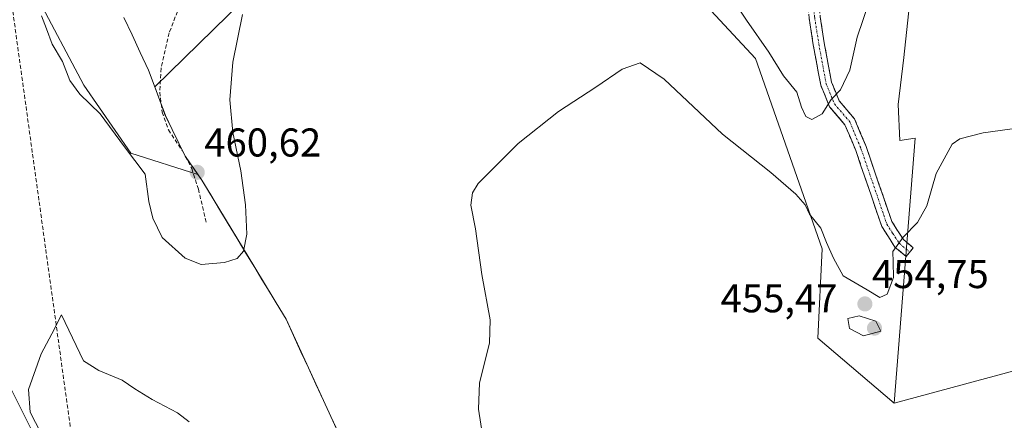
# Model space of a CAD drawing. Units: metres. Extents: x 583709 to 587156, y 4717370 to 4719726.
# Drawn here: x 583868 to 584113, y 4719076 to 4719176 of the extents above; entities that cross this region are included whole.
import ezdxf
from ezdxf.enums import TextEntityAlignment as Align

# ---------------------------------------------------------------- set-up
doc = ezdxf.new("R2010")
doc.units = ezdxf.units.M
doc.header["$MEASUREMENT"] = 0
doc.linetypes.add('TRAZO_Y_PUNTO', pattern=[1, 0.5, -0.25, 0, -0.25])
doc.linetypes.add('TRAZOSX2', pattern=[1.5, 1, -0.5])
for name, color, linetype, lineweight in [('Camino', 19, 'TRAZOSX2', 0), ('Camino Cxs', 19, 'Continuous', 0), ('Camino eje', 19, 'TRAZO_Y_PUNTO', 0), ('Carátula', 7, 'Continuous', 5), ('Conducción de hidrocarburos lineal', 6, 'TRAZOSX2', 0), ('Cultivos herbáceos CxS', 92, 'Continuous', 0), ('Cultivos leñosos CxS', 92, 'Continuous', 0), ('Curva de nivel normal', 36, 'Continuous', 0), ('Matorral CxS', 135, 'Continuous', 0), ('Municipio', 9, 'Continuous', 13), ('Municipio CxS', 142, 'Continuous', 0), ('Punto de cota en terreno', 7, 'Continuous', 0), ('Rótulo de punto de cota en terreno', 19, 'Continuous', 0), ('Senda', 19, 'TRAZOSX2', 0)]:
    doc.layers.add(name, color=color, linetype=linetype, lineweight=lineweight)
doc.styles.add('Arial', font='txt', dxfattribs={"height": 0.2})

# ---------------------------------------------------------------- blocks, each defined once
blk = doc.blocks.new('*U157')
at = {"layer": 'Cultivos herbáceos CxS', "color": 92, "linetype": 'Continuous', "lineweight": 0}
for points in [[(583723.88, 4718550.73, 440.93), (583714.87, 4719297.52, 472.76), (583731.04, 4719320.41, 473.76), (583749.75, 4719334.83, 472.73), (583774.24, 4719378.51, 471.88), (583796.26, 4719399.25, 471.09), (583796.34, 4719399.33, 471.08), (583796.5, 4719399.48, 471.06), (583790.95, 4719341.42, 469.32), (583800.3, 4719268.55, 467.51), (583817.11, 4719182.6, 460.82), (583832.06, 4719122.81, 458.73), (583850.74, 4719092.91, 457.6), (583863.82, 4719087.31, 455.59), (583876.9, 4719061.15, 454.31)], [(583949.07, 4719068.85, 457.64), (583934.16, 4719101.23, 458.2), (583931.69, 4719105.3, 458.48), (583926.36, 4719114.11, 459.34), (583913.15, 4719135.92, 460.53), (583912.15, 4719137.35, 460.56), (583909.06, 4719141.77, 460.66), (583906.61, 4719146.8, 460.85), (583904.06, 4719152.01, 461.1), (583903.95, 4719152.3, 461.12), (583902.64, 4719155.79, 461.25), (583901.38, 4719159.15, 461.38), (583978.23, 4719234.24, 458.76)], [(584116.06, 4719470.59, 477.2), (584109.19, 4719474.62, 477.8), (584108.72, 4719474.9, 477.87), (584108.58, 4719474.99, 477.89), (584108.5, 4719475.03, 477.9), (584105.83, 4719447.91, 476.69), (584103.16, 4719417.67, 477.62), (584096.18, 4719356.11, 474.92), (584067.98, 4719324.04, 471.95), (584062.97, 4719285.13, 469.49), (584044.9, 4719262.47, 465.08), (584034.64, 4719184.22, 457.63), (584051.31, 4719166.26, 458.23), (584067.97, 4719118.8, 454.84), (584066.86, 4719096.53, 451.84), (584085.92, 4719080.31, 450.96), (584085.92, 4719080.31, 450.96), (584120.06, 4719089.56, 451.11)]]:
    blk.add_polyline3d(points, dxfattribs=at)
blk = doc.blocks.new('5PATER')
at = {"layer": 'Carátula', "linetype": 'Continuous', "lineweight": 5}
h = blk.add_hatch(color=250, dxfattribs=at)
edge = h.paths.add_edge_path()
edge.add_ellipse((0, 0.01), major_axis=(-1.33, -1.34), ratio=0.999422, start_angle=0, end_angle=360)

msp = doc.modelspace()

# ---------------------------------------------------------------- linework, layer by layer
at = {"layer": 'Camino', "color": 19, "linetype": 'TRAZOSX2', "lineweight": 0}
for points in [[(584089.79, 4719117.98), (584088.91, 4719116.91), (584086.1, 4719119.22), (584082.82, 4719124.35), (584076.32, 4719143.3), (584073.62, 4719149.74), (584069.8, 4719154.22), (584067.59, 4719159.57), (584065.72, 4719169.65), (584064.69, 4719176.32), (584062.78, 4719193.31), (584063.25, 4719202.61), (584064.55, 4719217.98), (584063.88, 4719223.04)], [(584067.06, 4719180.06), (584067.45, 4719176.68), (584068.46, 4719170.12), (584070.27, 4719160.36), (584072.2, 4719155.68), (584076.01, 4719151.21), (584078.91, 4719144.29), (584085.33, 4719125.57), (584088.21, 4719121.09), (584090.67, 4719119.05), (584089.79, 4719117.98)]]:
    msp.add_lwpolyline(points, dxfattribs=at)
at = {"layer": 'Camino Cxs', "color": 19, "linetype": 'Continuous', "lineweight": 0}
msp.add_polyline3d([(584067.45, 4719176.68, 461.45), (584067.96, 4719173.4, 461.23), (584068.46, 4719170.12, 461.05), (584069.37, 4719165.24, 460.7), (584070.27, 4719160.36, 460.32), (584071.24, 4719158.02, 460.01), (584072.2, 4719155.68, 459.55), (584074.11, 4719153.45, 459.12), (584076.01, 4719151.21, 458.73), (584077.46, 4719147.75, 458.16), (584078.91, 4719144.29, 457.74), (584080.52, 4719139.61, 457.25), (584082.12, 4719134.93, 456.7), (584083.73, 4719130.25, 456.36), (584085.33, 4719125.57, 455.77), (584086.77, 4719123.33, 455.24), (584088.21, 4719121.09, 454.8), (584090.67, 4719119.05, 454.36), (584088.91, 4719116.91, 454.32), (584086.1, 4719119.22, 454.84), (584084.46, 4719121.79, 455.27), (584082.82, 4719124.35, 455.66), (584081.52, 4719128.14, 455.99), (584080.22, 4719131.93, 456.88), (584078.92, 4719135.72, 457.55), (584077.62, 4719139.51, 457.49), (584076.32, 4719143.3, 457.78), (584074.97, 4719146.52, 458.36), (584073.62, 4719149.74, 458.88), (584071.71, 4719151.98, 459.22), (584069.8, 4719154.22, 459.73), (584068.7, 4719156.9, 460.24), (584067.59, 4719159.57, 460.59), (584066.97, 4719162.93, 460.73), (584066.34, 4719166.29, 460.95), (584065.72, 4719169.65, 461.21), (584065.21, 4719172.99, 461.49), (584064.69, 4719176.32, 461.74)], dxfattribs=at)
at = {"layer": 'Camino eje', "color": 19, "linetype": 'TRAZO_Y_PUNTO', "lineweight": 0}
msp.add_lwpolyline([(584065.54, 4719181.21), (584065.88, 4719178.19), (584066.07, 4719176.5), (584067.09, 4719169.89), (584068.93, 4719159.97), (584071, 4719154.95), (584074.82, 4719150.48), (584077.62, 4719143.8), (584084.08, 4719124.96), (584085.52, 4719122.72), (584087.16, 4719120.16), (584089.79, 4719117.98)], dxfattribs=at)
at = {"layer": 'Conducción de hidrocarburos lineal', "color": 6, "linetype": 'TRAZOSX2', "lineweight": 0}
msp.add_polyline3d([(583770.17, 4719684.52, 486.3), (583771.4, 4719591.49, 481.03), (583840.69, 4719360.77, 466.33), (583886.1, 4719032.67, 454.16), (583953.76, 4718619.65, 441.32), (583991.41, 4718346.29, 431.35)], dxfattribs=at)
at = {"layer": 'Cultivos herbáceos CxS', "color": 92, "linetype": 'Continuous', "lineweight": 0}
for points in [[(584116.06, 4719470.59, 477.2), (584109.19, 4719474.62, 477.8), (584108.72, 4719474.9, 477.87), (584108.58, 4719474.99, 477.89), (584108.5, 4719475.03, 477.9), (584105.83, 4719447.91, 476.69), (584103.16, 4719417.67, 477.62), (584096.18, 4719356.11, 474.92), (584067.98, 4719324.04, 471.95), (584062.97, 4719285.13, 469.49), (584044.9, 4719262.47, 465.08), (584034.64, 4719184.22, 457.63), (584051.31, 4719166.26, 458.23), (584067.97, 4719118.8, 454.84), (584066.86, 4719096.53, 451.84), (584085.92, 4719080.31, 450.96)], [(583796.5, 4719399.48, 471.06), (583790.95, 4719341.42, 469.32), (583800.3, 4719268.55, 467.51), (583817.11, 4719182.6, 460.82), (583832.06, 4719122.81, 458.73), (583850.74, 4719092.91, 457.6), (583863.82, 4719087.31, 455.59), (583876.9, 4719061.15, 454.31)], [(583912.15, 4719137.35, 460.56), (583909.06, 4719141.77, 460.66), (583906.61, 4719146.8, 460.85), (583904.06, 4719152.01, 461.1), (583903.95, 4719152.3, 461.12), (583902.64, 4719155.79, 461.25), (583901.38, 4719159.15, 461.38), (583978.23, 4719234.24, 458.76), (583998.76, 4719269.66, 460.77), (583988.49, 4719278.74, 462.17), (583989.19, 4719287.81, 462.28), (584000.02, 4719308.65, 463.09), (584003.87, 4719339.43, 465.37), (583998.74, 4719345.85, 466.76), (583989.17, 4719340.62, 468.99), (583984.64, 4719338.15, 469.19), (583971.81, 4719303.51, 467.52), (583946.17, 4719291.97, 469.36)], [(584295.55, 4719311.65, 460.89), (584285.18, 4719271.95, 458.87), (584277.49, 4719216.91, 455.24), (584265.98, 4719184.91, 454.88), (584212.69, 4719181.22, 458.7), (584212.69, 4719094.18, 454.24), (584204.54, 4719094.68, 454.41), (584185.34, 4719097.88, 453.16), (584166.78, 4719097.88, 451.91), (584137.34, 4719096.6, 451.66), (584120.06, 4719089.56, 451.11), (584085.92, 4719080.31, 450.96)], [(583949.07, 4719068.85, 457.64), (583934.16, 4719101.23, 458.2), (583931.69, 4719105.3, 458.48), (583926.36, 4719114.11, 459.34), (583913.15, 4719135.92, 460.53), (583912.15, 4719137.35, 460.56)]]:
    msp.add_polyline3d(points, dxfattribs=at)
at = {"layer": 'Cultivos leñosos CxS', "color": 92, "linetype": 'Continuous', "lineweight": 0}
for points in [[(583876.9, 4719061.15, 454.31), (583863.82, 4719087.31, 455.59), (583850.74, 4719092.91, 457.6), (583832.06, 4719122.81, 458.73), (583817.11, 4719182.6, 460.82), (583800.3, 4719268.55, 467.51), (583790.95, 4719341.42, 469.32), (583796.5, 4719399.48, 471.06), (583797.32, 4719409.29, 471), (583765.27, 4719429.86, 475.04), (583755.46, 4719446.06, 476.51), (583742.38, 4719468.48, 477.57), (583742.38, 4719500.25, 477.36)], [(583943.9, 4719482.88, 484.61), (583938.9, 4719469.77, 483.57), (583938.42, 4719468.51, 483.48), (583938.41, 4719468.49, 483.48), (583928.22, 4719429.17, 480.44), (583926.97, 4719422.22, 479.6), (583925.32, 4719412.97, 478.69), (583919.11, 4719416.88, 479.19), (583895.87, 4719351.94, 473.47), (583882.39, 4719348.82, 469.94), (583875.86, 4719339.69, 468), (583875.86, 4719290.1, 466.1), (583875.86, 4719236.59, 463.71), (583875.86, 4719205.27, 462.93), (583871.94, 4719181.78, 461.21), (583883.69, 4719159.59, 460.76), (583895.43, 4719142.63, 460.15), (583912.15, 4719137.35, 460.56), (583913.15, 4719135.92, 460.53), (583926.36, 4719114.11, 459.34), (583931.69, 4719105.3, 458.48), (583934.16, 4719101.23, 458.2), (583949.07, 4719068.85, 457.64)], [(583925.32, 4719412.97, 478.69), (583919.11, 4719416.88, 479.19), (583895.87, 4719351.94, 473.47), (583882.39, 4719348.82, 469.94), (583875.86, 4719339.69, 468), (583875.86, 4719290.1, 466.1), (583875.86, 4719236.59, 463.71), (583875.86, 4719205.27, 462.93), (583871.94, 4719181.78, 461.21), (583883.69, 4719159.59, 460.76), (583895.43, 4719142.63, 460.15), (583912.15, 4719137.35, 460.56)], [(583796.5, 4719399.48, 471.06), (583790.95, 4719341.42, 469.32), (583800.3, 4719268.55, 467.51), (583817.11, 4719182.6, 460.82), (583832.06, 4719122.81, 458.73), (583850.74, 4719092.91, 457.6), (583863.82, 4719087.31, 455.59), (583876.9, 4719061.15, 454.31)], [(584295.55, 4719311.65, 460.89), (584285.18, 4719271.95, 458.87), (584277.49, 4719216.91, 455.24), (584265.98, 4719184.91, 454.88), (584212.69, 4719181.22, 458.7), (584212.69, 4719094.18, 454.24), (584204.54, 4719094.68, 454.41), (584185.34, 4719097.88, 453.16), (584166.78, 4719097.88, 451.91), (584137.34, 4719096.6, 451.66), (584120.06, 4719089.56, 451.11), (584085.92, 4719080.31, 450.96)], [(584149.6, 4719276.4, 462.42), (584120.06, 4719262.99, 461.11), (584106.17, 4719228.12, 459.98), (584098.65, 4719206.49, 458.77), (584095.83, 4719191.45, 457.63), (584089.72, 4719179.69, 457.48), (584088.31, 4719166.53, 457.14), (584086.89, 4719154.77, 456.88), (584087.36, 4719145.84, 456.53), (584091.17, 4719146.42, 455.95), (584085.92, 4719080.31, 450.96)], [(584120.06, 4719089.56, 451.11), (584085.92, 4719080.31, 450.96), (584085.92, 4719080.31, 450.96), (584091.17, 4719146.42, 455.95), (584087.36, 4719145.84, 456.53), (584086.89, 4719154.77, 456.88), (584088.31, 4719166.53, 457.14), (584089.72, 4719179.69, 457.48), (584095.83, 4719191.45, 457.63), (584098.65, 4719206.49, 458.77), (584106.17, 4719228.12, 459.98), (584120.06, 4719262.99, 461.11)], [(583949.07, 4719068.85, 457.64), (583934.16, 4719101.23, 458.2), (583931.69, 4719105.3, 458.48), (583926.36, 4719114.11, 459.34), (583913.15, 4719135.92, 460.53), (583912.15, 4719137.35, 460.56)]]:
    msp.add_polyline3d(points, dxfattribs=at)
at = {"layer": 'Curva de nivel normal', "color": 36, "linetype": 'Continuous', "lineweight": 0}
for points in [[(584079.56, 4719180.12, 460), (584076.67, 4719171.6, 460), (584074.81, 4719163.38, 460), (584072.52, 4719158.42, 460), (584070.16, 4719156.06, 460), (584067.91, 4719152.43, 460), (584065.34, 4719151.04, 460), (584063.84, 4719151.77, 460), (584062.8, 4719154.1, 460), (584061.6, 4719157.86, 460), (584058.32, 4719161.96, 460), (584054.6, 4719167.8, 460), (584049.03, 4719175.79, 460), (584046.33, 4719179.89, 460)], [(583923.31, 4719177.24, 460), (583920.92, 4719165.3, 460), (583920.16, 4719155.93, 460), (583920.88, 4719147.76, 460), (583922.84, 4719138.2, 460), (583924.08, 4719129.79, 460), (583924.35, 4719122.46, 460), (583923.58, 4719118.2, 460), (583921.95, 4719116.34, 460), (583918.77, 4719115.34, 460), (583912.98, 4719114.89, 460), (583908.97, 4719116.46, 460), (583903.22, 4719121.58, 460), (583900.96, 4719126.4, 460), (583899.94, 4719130.61, 460), (583899, 4719137.41, 460), (583893.85, 4719144.2, 460), (583887.76, 4719152.43, 460), (583882.69, 4719157.38, 460), (583880.2, 4719160.76, 460), (583878.39, 4719165.54, 460), (583875.78, 4719169.85, 460), (583874.37, 4719173.68, 460), (583873.18, 4719176.85, 460)], [(584122.03, 4719149.6, 455), (584108.08, 4719147.68, 455), (584102.26, 4719146.2, 455), (584100.42, 4719144.88, 455), (584096.4, 4719137.6, 455), (584094.08, 4719129.49, 455), (584091.75, 4719125.32, 455), (584088.19, 4719121.73, 455), (584085.59, 4719118.12, 455), (584085.68, 4719115.46, 455), (584085.7, 4719111.61, 455), (584084.16, 4719107.47, 455), (584082.37, 4719106.65, 455), (584079.16, 4719108.58, 455), (584073.22, 4719112.09, 455), (584070.74, 4719116.46, 455), (584069.03, 4719120.39, 455), (584067.61, 4719123.96, 455), (584064.81, 4719127.45, 455), (584063.7, 4719129.73, 455), (584061.4, 4719132.41, 455), (584055.09, 4719137.82, 455), (584043.09, 4719147.38, 455), (584028.51, 4719161.12, 455), (584022.49, 4719165.17, 455), (584018.04, 4719163.57, 455), (584011.47, 4719159.08, 455), (584002.17, 4719153.06, 455), (583992.07, 4719145.03, 455), (583982.11, 4719135.06, 455), (583980.67, 4719132.79, 455), (583980.3, 4719129.66, 455), (583981.43, 4719123.78, 455), (583983, 4719112.36, 455), (583985.08, 4719101.11, 455), (583984.89, 4719095.29, 455), (583982.45, 4719085.36, 455), (583982.22, 4719078.78, 455), (583983.57, 4719069.73, 455)], [(583909.95, 4719075.62, 455), (583907.05, 4719077.87, 455), (583900.77, 4719081.19, 455), (583896.45, 4719083.83, 455), (583893.28, 4719086, 455), (583887.41, 4719088.44, 455), (583883.66, 4719090.85, 455), (583878.1, 4719102.33, 455), (583875.75, 4719097.62, 455), (583873.09, 4719092.61, 455), (583869.91, 4719083.73, 455), (583870.35, 4719078.05, 455), (583872.97, 4719072.87, 455)], [(584078.26, 4719097.09, 455), (584082.56, 4719098.26, 455), (584081.29, 4719100.73, 455), (584077.2, 4719102.1, 455), (584074.36, 4719101.4, 455), (584074.74, 4719098.94, 455), (584078.26, 4719097.09, 455)]]:
    msp.add_polyline3d(points, dxfattribs=at)
at = {"layer": 'Matorral CxS', "color": 135, "linetype": 'Continuous', "lineweight": 0}
for points in [[(584116.06, 4719470.59, 477.2), (584109.19, 4719474.62, 477.8), (584108.72, 4719474.9, 477.87), (584108.58, 4719474.99, 477.89), (584108.5, 4719475.03, 477.9), (584105.83, 4719447.91, 476.69), (584103.16, 4719417.67, 477.62), (584096.18, 4719356.11, 474.92), (584067.98, 4719324.04, 471.95), (584062.97, 4719285.13, 469.49), (584044.9, 4719262.47, 465.08), (584034.64, 4719184.22, 457.63), (584051.31, 4719166.26, 458.23), (584067.97, 4719118.8, 454.84), (584066.86, 4719096.53, 451.84), (584085.92, 4719080.31, 450.96)], [(583925.32, 4719412.97, 478.69), (583919.11, 4719416.88, 479.19), (583895.87, 4719351.94, 473.47), (583882.39, 4719348.82, 469.94), (583875.86, 4719339.69, 468), (583875.86, 4719290.1, 466.1), (583875.86, 4719236.59, 463.71), (583875.86, 4719205.27, 462.93), (583871.94, 4719181.78, 461.21), (583883.69, 4719159.59, 460.76), (583895.43, 4719142.63, 460.15), (583912.15, 4719137.35, 460.56)], [(584120.06, 4719262.99, 461.11), (584106.17, 4719228.12, 459.98), (584098.65, 4719206.49, 458.77), (584095.83, 4719191.45, 457.63), (584089.72, 4719179.69, 457.48), (584088.31, 4719166.53, 457.14), (584086.89, 4719154.77, 456.88), (584087.36, 4719145.84, 456.53), (584091.17, 4719146.42, 455.95), (584085.92, 4719080.31, 450.96), (584085.92, 4719080.31, 450.96), (584066.86, 4719096.53, 451.84), (584067.97, 4719118.8, 454.84), (584051.31, 4719166.26, 458.23), (584034.64, 4719184.22, 457.63), (584044.9, 4719262.47, 465.08), (584062.97, 4719285.13, 469.49), (584067.98, 4719324.04, 471.95), (584096.18, 4719356.11, 474.92)], [(583912.15, 4719137.35, 460.56), (583909.06, 4719141.77, 460.66), (583906.61, 4719146.8, 460.85), (583904.06, 4719152.01, 461.1), (583903.95, 4719152.3, 461.12), (583902.64, 4719155.79, 461.25), (583901.38, 4719159.15, 461.38), (583978.23, 4719234.24, 458.76), (583998.76, 4719269.66, 460.77), (583988.49, 4719278.74, 462.17), (583989.19, 4719287.81, 462.28), (584000.02, 4719308.65, 463.09), (584003.87, 4719339.43, 465.37), (583998.74, 4719345.85, 466.76), (583989.17, 4719340.62, 468.99), (583984.64, 4719338.15, 469.19), (583971.81, 4719303.51, 467.52), (583946.17, 4719291.97, 469.36)], [(584149.6, 4719276.4, 462.42), (584120.06, 4719262.99, 461.11), (584106.17, 4719228.12, 459.98), (584098.65, 4719206.49, 458.77), (584095.83, 4719191.45, 457.63), (584089.72, 4719179.69, 457.48), (584088.31, 4719166.53, 457.14), (584086.89, 4719154.77, 456.88), (584087.36, 4719145.84, 456.53), (584091.17, 4719146.42, 455.95), (584085.92, 4719080.31, 450.96)], [(583978.23, 4719234.24, 458.76), (583901.38, 4719159.15, 461.38), (583902.64, 4719155.79, 461.25), (583903.95, 4719152.3, 461.12), (583904.06, 4719152.01, 461.1), (583906.61, 4719146.8, 460.85), (583909.06, 4719141.77, 460.66), (583912.15, 4719137.35, 460.56), (583912.15, 4719137.35, 460.56), (583895.43, 4719142.63, 460.15), (583883.69, 4719159.59, 460.76), (583871.94, 4719181.78, 461.21)]]:
    msp.add_polyline3d(points, dxfattribs=at)
at = {"layer": 'Municipio', "color": 9, "linetype": 'Continuous', "lineweight": 13}
msp.add_polyline3d([(583893.69, 4719176.48, 463.88), (583895.73, 4719172.12, 463.39), (583897.76, 4719167.75, 462.76), (583899.8, 4719163.38, 462.05), (583901.22, 4719159.57, 461.62), (583902.65, 4719155.77, 461.36), (583903.96, 4719152.29, 461.22), (583904.07, 4719151.99, 461.21), (583905.74, 4719148.58, 461.06), (583907.4, 4719145.16, 460.91), (583909.07, 4719141.75, 460.77), (583911.12, 4719138.82, 460.66), (583913.16, 4719135.9, 460.57), (583915.36, 4719132.27, 460.51), (583917.56, 4719128.63, 460.46), (583919.76, 4719124.99, 460.3), (583921.96, 4719121.36, 460.13), (583924.16, 4719117.72, 459.88), (583926.36, 4719114.09, 459.59), (583928.14, 4719111.16, 459.27), (583929.92, 4719108.22, 458.97), (583931.7, 4719105.29, 458.68), (583934.17, 4719101.21, 458.34), (583936.03, 4719097.16, 458.12), (583937.89, 4719093.12, 457.9), (583939.76, 4719089.07, 457.82), (583941.62, 4719085.02, 457.79), (583943.48, 4719080.97, 457.73), (583945.34, 4719076.93, 457.73), (583947.21, 4719072.88, 457.73)], dxfattribs=at)
msp.add_polyline3d([(583893.69, 4719176.48, 463.88), (583895.73, 4719172.12, 463.39), (583897.76, 4719167.75, 462.76), (583899.8, 4719163.38, 462.05), (583901.22, 4719159.57, 461.62), (583902.65, 4719155.77, 461.36), (583903.96, 4719152.29, 461.22), (583904.07, 4719151.99, 461.21), (583905.74, 4719148.58, 461.06), (583907.4, 4719145.16, 460.91), (583909.07, 4719141.75, 460.77), (583911.12, 4719138.82, 460.66), (583913.16, 4719135.9, 460.57), (583915.36, 4719132.27, 460.51), (583917.56, 4719128.63, 460.46), (583919.76, 4719124.99, 460.3), (583921.96, 4719121.36, 460.13), (583924.16, 4719117.72, 459.88), (583926.36, 4719114.09, 459.59), (583928.14, 4719111.16, 459.27), (583929.92, 4719108.22, 458.97), (583931.7, 4719105.29, 458.68), (583934.17, 4719101.21, 458.34), (583936.03, 4719097.16, 458.12), (583937.89, 4719093.12, 457.9), (583939.76, 4719089.07, 457.82), (583941.62, 4719085.02, 457.79), (583943.48, 4719080.97, 457.73), (583945.34, 4719076.93, 457.73), (583947.21, 4719072.88, 457.73)], dxfattribs=at)
at = {"layer": 'Municipio CxS', "color": 142, "linetype": 'Continuous', "lineweight": 0}
for points in [[(583947.21, 4719072.88, 457.73), (583945.34, 4719076.93, 457.73), (583943.48, 4719080.97, 457.73), (583941.62, 4719085.02, 457.79), (583939.76, 4719089.07, 457.82), (583937.89, 4719093.12, 457.9), (583936.03, 4719097.16, 458.12), (583934.17, 4719101.21, 458.34), (583931.7, 4719105.29, 458.68), (583929.92, 4719108.22, 458.97), (583928.14, 4719111.16, 459.27), (583926.36, 4719114.09, 459.59), (583924.16, 4719117.72, 459.88), (583921.96, 4719121.36, 460.13), (583919.76, 4719124.99, 460.3), (583917.56, 4719128.63, 460.46), (583915.36, 4719132.27, 460.51), (583913.16, 4719135.9, 460.57), (583911.12, 4719138.82, 460.66), (583909.07, 4719141.75, 460.77), (583907.4, 4719145.16, 460.91), (583905.74, 4719148.58, 461.06), (583904.07, 4719151.99, 461.21), (583903.96, 4719152.29, 461.22), (583902.65, 4719155.77, 461.36), (583901.22, 4719159.57, 461.62), (583899.8, 4719163.38, 462.05), (583897.76, 4719167.75, 462.76), (583895.73, 4719172.12, 463.39), (583893.69, 4719176.48, 463.88)], [(583893.69, 4719176.48, 463.88), (583895.73, 4719172.12, 463.39), (583897.76, 4719167.75, 462.76), (583899.8, 4719163.38, 462.05), (583901.22, 4719159.57, 461.62), (583902.65, 4719155.77, 461.36), (583903.96, 4719152.29, 461.22), (583904.07, 4719151.99, 461.21), (583905.74, 4719148.58, 461.06), (583907.4, 4719145.16, 460.91), (583909.07, 4719141.75, 460.77), (583911.12, 4719138.82, 460.66), (583913.16, 4719135.9, 460.57), (583915.36, 4719132.27, 460.51), (583917.56, 4719128.63, 460.46), (583919.76, 4719124.99, 460.3), (583921.96, 4719121.36, 460.13), (583924.16, 4719117.72, 459.88), (583926.36, 4719114.09, 459.59), (583928.14, 4719111.16, 459.27), (583929.92, 4719108.22, 458.97), (583931.7, 4719105.29, 458.68), (583934.17, 4719101.21, 458.34), (583936.03, 4719097.16, 458.12), (583937.89, 4719093.12, 457.9), (583939.76, 4719089.07, 457.82), (583941.62, 4719085.02, 457.79), (583943.48, 4719080.97, 457.73), (583945.34, 4719076.93, 457.73), (583947.21, 4719072.88, 457.73)]]:
    msp.add_polyline3d(points, dxfattribs=at)
at = {"layer": 'Senda', "color": 19, "linetype": 'TRAZOSX2', "lineweight": 0}
msp.add_lwpolyline([(583907.61, 4719179.41), (583905.01, 4719172.65), (583902.96, 4719163.84), (583902.65, 4719157.89), (583903.26, 4719152.87), (583904.8, 4719148.46), (583908.29, 4719143.24), (583910.64, 4719138.83), (583912.28, 4719133.7), (583914.23, 4719125.4)], dxfattribs=at)

# ---------------------------------------------------------------- block references
at = {"layer": 'Cultivos herbáceos CxS', "color": 92, "linetype": 'Continuous', "lineweight": 0}
msp.add_blockref('*U157', (0, 0), dxfattribs=at)
at = {"layer": 'Punto de cota en terreno', "linetype": 'Continuous', "lineweight": 0}
for p in [(583912.01, 4719137.86, 460.62), (584078.6, 4719105.04, 454.75), (584081, 4719099, 455.47)]:
    msp.add_blockref('5PATER', p, dxfattribs=at)

# ---------------------------------------------------------------- texts
at = {"layer": 'Rótulo de punto de cota en terreno', "color": 19, "linetype": 'Continuous', "lineweight": 0, "style": 'Arial'}
for s, p in [('460,62', (583913.77, 4719139.62)), ('454,75', (584080.36, 4719106.8)), ('455,47', (584042.6, 4719100.76))]:
    msp.add_text(s, height=7, dxfattribs=at).set_placement(p, align=Align.BOTTOM_LEFT)

doc.saveas('drawing.dxf')
